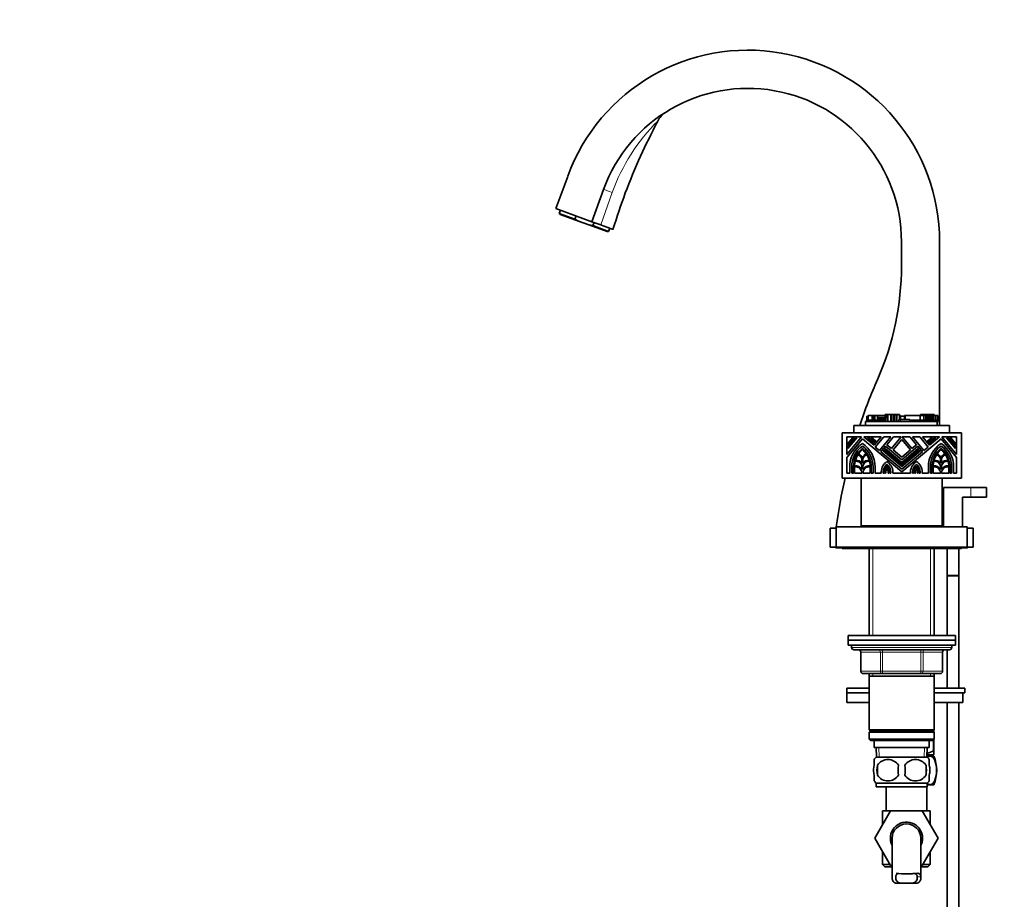
# Model space of a CAD drawing. Units: millimetres. Extents: x 0 to 1626, y 0 to 2214.
# Drawn here: x 0 to 413, y 1235 to 1604 of the extents above; entities that cross this region are included whole.
import ezdxf
from ezdxf import colors
from ezdxf.entities.mleader import LeaderData, LeaderLine
from ezdxf.math import Vec2, Vec3

# ---------------------------------------------------------------- set-up
doc = ezdxf.new("R2010")
doc.units = ezdxf.units.MM
doc.layers.add('DV2_Défaut', color=7, linetype='Continuous')
doc.layers.add('Défaut', color=7, linetype='Continuous')

# ---------------------------------------------------------------- blocks, each defined once
blk = doc.blocks.new('_DOT')
at = {"color": 0}
blk.add_line((0, 0), (-1, 0), dxfattribs=at)
at = {"color": 0, "const_width": 0.333}
blk.add_lwpolyline([(-0.1665, 0, 1), (0.1665, 0, 1)], format="xyb", close=True, dxfattribs=at)
blk = doc.blocks.new('SE1')
at = {"layer": 'DV2_Défaut', "color": 7, "linetype": 'Continuous', "lineweight": 35}
for p, q in [((229.66, 1538.55), (224.73, 1525.02)), ((244.7, 1533.08), (239.77, 1519.55)), ((239.77, 1519.55), (224.73, 1525.02)), ((226.61, 1524.33), (226.13, 1523.01)), ((226.13, 1523.01), (232.72, 1520.61)), ((226.13, 1523.01), (226.5, 1522.57)), ((234.23, 1519.75), (226.5, 1522.57)), ((232.72, 1520.61), (233.2, 1521.94)), ((234.23, 1519.75), (232.72, 1520.61)), ((238.51, 1518.2), (234.23, 1519.75)), ((239.77, 1519.55), (243.52, 1518.18)), ((240.22, 1517.88), (240.7, 1519.21)), ((246.23, 1515.38), (238.51, 1518.2)), ((238.51, 1518.2), (240.22, 1517.88)), ((240.22, 1517.88), (246.8, 1515.48)), ((246.23, 1515.38), (246.8, 1515.48)), ((246.8, 1515.48), (247.29, 1516.81)), ((369.54, 1501.07), (369.54, 1511.07)), ((385.54, 1434.07), (385.54, 1511.07)), ((354.92, 1436.38), (355.08, 1436.38)), ((354.92, 1436.38), (354.92, 1435.76)), ((355.01, 1437.13), (355.01, 1436.38)), ((355.12, 1437.96), (355.04, 1437.96)), ((355.04, 1437.96), (355.04, 1436.38)), ((355.08, 1436.38), (355.08, 1435.76)), ((355.08, 1436.38), (358.83, 1436.38)), ((355.44, 1437.96), (355.12, 1437.96)), ((355.12, 1437.96), (355.12, 1436.38)), ((355.64, 1437.96), (355.44, 1437.96)), ((355.44, 1437.96), (355.44, 1436.38)), ((355.64, 1438.33), (357.26, 1438.33)), ((355.64, 1438.33), (355.64, 1436.38)), ((357.26, 1438.33), (357.26, 1436.38)), ((357.26, 1438.33), (357.57, 1438.33)), ((357.57, 1438.33), (357.57, 1436.38)), ((357.57, 1438.33), (357.57, 1438.33)), ((357.72, 1438.33), (357.57, 1438.33)), ((357.57, 1438.33), (357.57, 1438.33)), ((357.9, 1438.33), (357.72, 1438.33)), ((358.34, 1438.33), (357.9, 1438.33)), ((357.9, 1438.33), (357.9, 1436.38)), ((359.47, 1438.33), (358.34, 1438.33)), ((358.34, 1438.33), (358.34, 1436.38)), ((358.83, 1436.38), (358.83, 1435.76)), ((358.83, 1436.38), (359.47, 1436.38)), ((359.28, 1438.34), (359.28, 1438.33)), ((359.33, 1438.33), (359.33, 1438.34)), ((362.66, 1438.33), (359.47, 1438.33)), ((359.47, 1438.33), (359.47, 1436.38)), ((359.47, 1436.38), (359.47, 1435.76)), ((359.89, 1437.4), (359.52, 1437.4)), ((359.52, 1437.4), (359.52, 1435.76)), ((359.61, 1438.34), (359.61, 1438.33)), ((359.67, 1438.33), (359.67, 1438.34)), ((360.31, 1437.4), (359.89, 1437.4)), ((359.89, 1437.4), (359.89, 1435.76)), ((359.95, 1438.34), (359.95, 1438.33)), ((360.56, 1437.4), (360.31, 1437.4)), ((360.98, 1437.4), (360.56, 1437.4)), ((360.73, 1438.34), (360.73, 1438.33)), ((360.76, 1438.33), (360.76, 1438.34)), ((361.44, 1437.4), (360.98, 1437.4)), ((360.98, 1437.4), (360.98, 1435.76)), ((361.1, 1438.33), (361.1, 1438.34)), ((361.74, 1437.4), (361.44, 1437.4)), ((361.44, 1437.4), (361.44, 1435.76)), ((362.03, 1437.4), (361.74, 1437.4)), ((361.74, 1437.4), (361.74, 1435.76)), ((362.54, 1437.4), (362.03, 1437.4)), ((362.03, 1437.4), (362.03, 1435.76)), ((363.05, 1437.4), (362.54, 1437.4)), ((362.54, 1437.4), (362.54, 1435.76)), ((362.79, 1438.7), (362.66, 1438.7)), ((362.66, 1438.7), (362.66, 1437.4)), ((362.79, 1438.7), (362.79, 1437.4)), ((362.79, 1438.7), (362.87, 1438.7)), ((362.87, 1438.7), (362.91, 1438.7)), ((362.87, 1438.7), (362.87, 1437.4)), ((362.91, 1438.7), (363.19, 1438.7)), ((363.42, 1437.4), (363.05, 1437.4)), ((363.05, 1437.4), (363.05, 1435.76)), ((363.19, 1438.7), (363.29, 1438.7)), ((363.19, 1438.7), (363.19, 1437.4)), ((363.29, 1438.7), (363.29, 1437.4)), ((363.29, 1438.7), (363.42, 1438.7)), ((363.42, 1438.7), (363.42, 1437.4)), ((363.42, 1438.7), (363.86, 1438.7)), ((363.86, 1438.7), (363.86, 1435.76)), ((363.86, 1438.7), (365.13, 1438.7)), ((365.13, 1438.7), (365.13, 1435.76)), ((365.13, 1438.7), (365.3, 1438.7)), ((365.3, 1438.7), (365.89, 1438.7)), ((365.89, 1438.7), (366.02, 1438.7)), ((366.02, 1438.7), (366.02, 1435.76)), ((366.02, 1438.7), (366.14, 1438.7)), ((366.14, 1438.7), (366.14, 1435.76)), ((366.14, 1438.7), (366.26, 1438.7)), ((366.26, 1438.7), (366.71, 1438.7)), ((366.71, 1438.7), (366.71, 1435.76)), ((366.71, 1438.7), (367.05, 1438.7)), ((368.13, 1438.7), (367.04, 1438.7)), ((367.05, 1438.51), (367.05, 1438.7)), ((367.05, 1438.51), (367.56, 1438.51)), ((367.56, 1438.51), (367.56, 1435.76)), ((367.56, 1438.51), (368.13, 1438.51)), ((368.13, 1438.7), (368.69, 1438.7)), ((368.13, 1438.51), (368.13, 1438.7)), ((369.08, 1436.68), (368.45, 1436.68)), ((368.45, 1436.68), (368.45, 1435.76)), ((368.69, 1438.7), (368.69, 1436.68)), ((368.69, 1438.7), (368.69, 1438.7)), ((368.69, 1438.33), (368.69, 1438.7)), ((368.69, 1438.33), (368.75, 1438.33)), ((368.74, 1436.68), (368.74, 1436.69)), ((368.75, 1438.33), (368.9, 1438.33)), ((368.75, 1436.68), (368.75, 1438.33)), ((368.75, 1436.69), (368.75, 1436.68)), ((368.78, 1436.69), (368.78, 1436.68)), ((368.9, 1438.33), (368.9, 1436.68)), ((368.9, 1438.33), (369.11, 1438.33)), ((373.1, 1436.68), (369.08, 1436.68)), ((369.11, 1436.68), (369.11, 1438.33)), ((370.81, 1437.96), (369.11, 1437.96)), ((369.14, 1436.68), (369.14, 1436.69)), ((369.23, 1436.69), (369.23, 1436.68)), ((369.24, 1436.68), (369.24, 1436.69)), ((369.31, 1437.96), (369.31, 1437.97)), ((369.53, 1436.68), (369.53, 1436.69)), ((369.61, 1436.69), (369.61, 1436.68)), ((369.62, 1436.68), (369.62, 1436.69)), ((369.92, 1436.68), (369.92, 1436.69)), ((369.98, 1436.69), (369.98, 1436.68)), ((370, 1436.68), (370, 1436.69)), ((370.36, 1436.68), (370.36, 1436.69)), ((370.36, 1436.68), (370.36, 1436.69)), ((370.66, 1436.69), (370.66, 1436.68)), ((370.79, 1436.68), (370.79, 1436.69)), ((370.97, 1438.33), (370.8, 1438.33)), ((370.8, 1438.33), (370.8, 1437.96)), ((370.81, 1437.96), (370.81, 1436.68)), ((370.97, 1438.33), (371.07, 1438.33)), ((370.97, 1438.33), (370.97, 1436.68)), ((377.43, 1438.33), (371.07, 1438.33)), ((371.07, 1438.33), (371.07, 1436.68)), ((371.13, 1436.68), (371.13, 1436.69)), ((371.5, 1436.68), (371.5, 1436.69)), ((371.95, 1436.68), (371.95, 1436.69)), ((372.36, 1436.68), (372.36, 1436.69)), ((373.1, 1436.68), (373.1, 1436.38)), ((373.1, 1436.38), (373.33, 1436.38)), ((373.1, 1436.38), (373.1, 1435.76)), ((373.33, 1436.38), (374.41, 1436.38)), ((374.41, 1436.38), (376.15, 1436.38)), ((376.15, 1436.38), (376.85, 1436.38)), ((376.85, 1436.38), (378.49, 1436.38)), ((378.96, 1438.33), (377.43, 1438.33)), ((377.43, 1438.33), (377.43, 1436.38)), ((377.58, 1438.7), (379.13, 1438.7)), ((377.58, 1438.7), (377.58, 1438.33)), ((378.49, 1436.38), (378.49, 1435.76)), ((378.49, 1436.38), (378.71, 1436.38)), ((378.71, 1436.38), (379.13, 1436.38)), ((379.77, 1438.33), (378.96, 1438.33)), ((378.96, 1438.33), (378.96, 1436.38)), ((379.13, 1438.7), (379.13, 1438.33)), ((379.13, 1438.7), (379.59, 1438.7)), ((379.13, 1436.38), (380.01, 1436.38)), ((379.59, 1438.7), (379.59, 1438.33)), ((379.59, 1438.7), (380.88, 1438.7)), ((380.39, 1438.33), (379.77, 1438.33)), ((379.77, 1438.33), (379.77, 1436.38)), ((380.01, 1436.38), (380.01, 1435.76)), ((380.01, 1436.38), (380.55, 1436.38)), ((381, 1438.33), (380.39, 1438.33)), ((380.39, 1438.33), (380.39, 1436.38)), ((380.55, 1436.38), (381.98, 1436.38)), ((380.88, 1438.7), (380.88, 1438.33)), ((380.88, 1438.7), (381.47, 1438.7)), ((381.7, 1438.33), (381, 1438.33)), ((381, 1438.33), (381, 1436.38)), ((381.47, 1438.7), (381.47, 1438.33)), ((381.47, 1438.7), (381.68, 1438.7)), ((381.69, 1438.7), (381.68, 1438.7)), ((381.69, 1438.7), (381.93, 1438.7)), ((381.69, 1438.33), (381.69, 1438.7)), ((382.23, 1438.33), (381.7, 1438.33)), ((381.7, 1438.33), (381.7, 1436.38)), ((381.93, 1438.7), (382.94, 1438.7)), ((381.98, 1436.38), (382.61, 1436.38)), ((382.55, 1438.33), (382.23, 1438.33)), ((382.23, 1438.33), (382.23, 1436.38)), ((383.08, 1438.33), (382.55, 1438.33)), ((382.55, 1438.33), (382.55, 1436.38)), ((382.61, 1436.38), (384.54, 1436.38)), ((382.94, 1438.7), (382.94, 1438.33)), ((382.94, 1438.7), (383.19, 1438.7)), ((383.98, 1438.33), (383.08, 1438.33)), ((383.08, 1438.33), (383.08, 1436.38)), ((383.19, 1438.33), (383.19, 1438.7)), ((383.98, 1438.33), (383.98, 1438.33)), ((383.98, 1438.33), (383.98, 1436.38)), ((384.85, 1438.33), (383.98, 1438.33)), ((383.98, 1436.38), (383.98, 1438.33)), ((384.54, 1436.38), (384.54, 1435.76)), ((384.54, 1436.38), (384.88, 1436.38)), ((384.85, 1438.33), (384.85, 1436.38)), ((384.88, 1437.78), (384.85, 1437.78)), ((384.88, 1437.78), (384.88, 1436.38)), ((384.88, 1436.38), (384.88, 1436.38)), ((384.88, 1435.76), (384.88, 1436.38)), ((384.88, 1435.76), (384.88, 1436.38)), ((349.64, 1434.07), (389.64, 1434.07)), ((349.64, 1431.07), (349.64, 1434.07)), ((354.44, 1435.76), (364.13, 1435.76)), ((354.44, 1434.07), (354.44, 1435.76)), ((364.13, 1435.76), (365.13, 1435.76)), ((365.13, 1435.76), (365.3, 1435.76)), ((365.3, 1435.76), (365.89, 1435.76)), ((365.89, 1435.76), (366.02, 1435.76)), ((366.02, 1435.76), (366.14, 1435.76)), ((366.14, 1435.76), (366.26, 1435.76)), ((366.26, 1435.76), (366.71, 1435.76)), ((366.71, 1435.76), (367.56, 1435.76)), ((367.56, 1435.76), (368.38, 1435.76)), ((368.38, 1435.76), (384.44, 1435.76)), ((384.44, 1435.76), (384.54, 1435.76)), ((384.44, 1434.07), (384.44, 1435.76)), ((384.54, 1435.76), (384.88, 1435.76)), ((384.88, 1435.76), (384.88, 1435.76)), ((389.64, 1431.07), (389.64, 1434.07)), ((344.64, 1412.07), (344.64, 1431.07)), ((394.64, 1431.07), (344.64, 1431.07)), ((352.79, 1429.33), (346.64, 1429.33)), ((346.64, 1429.33), (346.64, 1422)), ((346.64, 1422), (352.79, 1429.33)), ((353.17, 1428.46), (346.64, 1420.68)), ((350.82, 1428.91), (347.07, 1424.43)), ((347.07, 1425.09), (350.27, 1428.91)), ((349.6, 1428.91), (347.07, 1425.88)), ((347.07, 1426.54), (349.05, 1428.91)), ((349.05, 1428.91), (349.6, 1428.91)), ((350.27, 1428.91), (350.82, 1428.91)), ((369.64, 1414.64), (353.17, 1428.46)), ((360.99, 1429.33), (353.84, 1429.33)), ((353.84, 1429.33), (358.04, 1425.81)), ((358.1, 1426.54), (355.29, 1428.91)), ((355.29, 1428.91), (355.94, 1428.91)), ((355.94, 1428.91), (358.37, 1426.87)), ((356.73, 1428.91), (357.39, 1428.91)), ((358.7, 1427.26), (356.73, 1428.91)), ((357.39, 1428.91), (358.97, 1427.58)), ((358.04, 1425.81), (360.99, 1429.33)), ((362.1, 1429.33), (358.53, 1425.08)), ((360.31, 1423.58), (365.14, 1429.33)), ((365.14, 1429.33), (362.1, 1429.33)), ((366.24, 1429.33), (363.47, 1426.02)), ((365.37, 1424.42), (369.49, 1429.33)), ((369.64, 1428.2), (366.02, 1423.88)), ((369.49, 1429.33), (366.24, 1429.33)), ((386.12, 1428.46), (369.64, 1414.64)), ((373.27, 1423.88), (369.64, 1428.2)), ((373.05, 1429.33), (369.8, 1429.33)), ((369.8, 1429.33), (373.92, 1424.42)), ((375.82, 1426.02), (373.05, 1429.33)), ((377.19, 1429.33), (374.15, 1429.33)), ((374.15, 1429.33), (378.98, 1423.58)), ((380.76, 1425.08), (377.19, 1429.33)), ((385.45, 1429.33), (378.3, 1429.33)), ((378.3, 1429.33), (381.25, 1425.81)), ((380.32, 1427.58), (381.9, 1428.91)), ((382.55, 1428.91), (380.59, 1427.26)), ((380.91, 1426.87), (383.34, 1428.91)), ((384, 1428.91), (381.19, 1426.54)), ((381.25, 1425.81), (385.45, 1429.33)), ((381.9, 1428.91), (382.55, 1428.91)), ((383.34, 1428.91), (384, 1428.91)), ((392.65, 1420.68), (386.12, 1428.46)), ((392.65, 1429.33), (386.5, 1429.33)), ((386.5, 1429.33), (392.65, 1422)), ((392.22, 1424.43), (388.47, 1428.91)), ((388.47, 1428.91), (389.02, 1428.91)), ((389.02, 1428.91), (392.22, 1425.09)), ((392.22, 1425.88), (389.69, 1428.91)), ((389.69, 1428.91), (390.24, 1428.91)), ((390.24, 1428.91), (392.22, 1426.54)), ((392.65, 1422), (392.65, 1429.33)), ((394.64, 1412.07), (394.64, 1431.07)), ((347.07, 1425.88), (347.07, 1426.54)), ((347.07, 1424.43), (347.07, 1425.09)), ((358.37, 1426.87), (358.1, 1426.54)), ((358.53, 1425.08), (360.31, 1423.58)), ((358.97, 1427.58), (358.7, 1427.26)), ((362.92, 1425.37), (360.96, 1423.04)), ((361.83, 1423.41), (362.1, 1423.74)), ((362.1, 1423.74), (369.64, 1417.41)), ((362.43, 1424.13), (362.7, 1424.45)), ((369.64, 1418.07), (362.43, 1424.13)), ((362.7, 1424.45), (369.64, 1418.63)), ((369.64, 1419.73), (362.92, 1425.37)), ((363.47, 1426.02), (365.37, 1424.42)), ((366.02, 1423.88), (369.64, 1420.84)), ((376.37, 1425.37), (369.64, 1419.73)), ((369.64, 1418.63), (376.59, 1424.45)), ((376.86, 1424.13), (369.64, 1418.07)), ((369.64, 1420.84), (373.27, 1423.88)), ((369.64, 1417.41), (377.18, 1423.74)), ((373.92, 1424.42), (375.82, 1426.02)), ((378.33, 1423.04), (376.37, 1425.37)), ((376.59, 1424.45), (376.86, 1424.13)), ((377.18, 1423.74), (377.46, 1423.41)), ((378.98, 1423.58), (380.76, 1425.08)), ((380.59, 1427.26), (380.32, 1427.58)), ((381.19, 1426.54), (380.91, 1426.87)), ((392.22, 1426.54), (392.22, 1425.88)), ((392.22, 1425.09), (392.22, 1424.43)), ((346.64, 1420.68), (346.64, 1414.07)), ((352.96, 1418.23), (352.96, 1420.1)), ((353.38, 1420.1), (353.38, 1418.23)), ((360.96, 1423.04), (369.64, 1415.75)), ((369.64, 1416.86), (361.83, 1423.41)), ((377.46, 1423.41), (369.64, 1416.86)), ((369.64, 1415.75), (378.33, 1423.04)), ((385.9, 1418.23), (385.9, 1420.1)), ((386.33, 1420.1), (386.33, 1418.23)), ((392.65, 1414.07), (392.65, 1420.68)), ((347.87, 1414.07), (347.87, 1416.76)), ((348.72, 1416.76), (348.72, 1414.07)), ((349.46, 1414.07), (349.46, 1416.76)), ((349.89, 1416.73), (349.89, 1414.07)), ((352.96, 1415.67), (352.96, 1416.76)), ((353.38, 1416.76), (353.38, 1415.67)), ((356.46, 1414.07), (356.46, 1416.73)), ((356.88, 1416.76), (356.88, 1414.07)), ((357.62, 1414.07), (357.62, 1416.76)), ((358.47, 1416.76), (358.47, 1414.07)), ((380.82, 1414.07), (380.82, 1416.76)), ((381.66, 1416.76), (381.66, 1414.07)), ((382.41, 1414.07), (382.41, 1416.76)), ((382.83, 1416.73), (382.83, 1414.07)), ((385.9, 1415.67), (385.9, 1416.76)), ((386.33, 1416.76), (386.33, 1415.67)), ((389.4, 1414.07), (389.4, 1416.73)), ((389.83, 1416.76), (389.83, 1414.07)), ((390.57, 1414.07), (390.57, 1416.76)), ((391.42, 1416.76), (391.42, 1414.07)), ((394.64, 1412.07), (344.64, 1412.07)), ((346.64, 1414.07), (347.87, 1414.07)), ((348.72, 1414.07), (349.46, 1414.07)), ((349.89, 1414.07), (352.96, 1414.07)), ((352.64, 1412.07), (352.64, 1392.07)), ((352.96, 1414.07), (352.96, 1414.11)), ((353.38, 1414.11), (353.38, 1414.07)), ((353.38, 1414.07), (356.46, 1414.07)), ((356.88, 1414.07), (357.62, 1414.07)), ((358.47, 1414.07), (361.05, 1414.07)), ((361.05, 1414.07), (361.05, 1414.74)), ((361.89, 1414.5), (361.89, 1414.07)), ((361.89, 1414.07), (362.37, 1414.07)), ((362.37, 1414.07), (362.37, 1414.5)), ((362.79, 1414.5), (362.79, 1414.07)), ((362.79, 1414.07), (363.06, 1414.07)), ((363.06, 1414.07), (363.06, 1415.1)), ((363.91, 1415.08), (363.91, 1414.07)), ((363.91, 1414.07), (364.23, 1414.07)), ((364.23, 1414.07), (364.23, 1414.43)), ((364.65, 1414.43), (364.65, 1414.07)), ((364.65, 1414.07), (365.12, 1414.07)), ((365.12, 1414.07), (365.12, 1414.43)), ((365.97, 1414.74), (365.97, 1414.07)), ((365.97, 1414.07), (373.32, 1414.07)), ((373.32, 1414.07), (373.32, 1414.74)), ((374.17, 1414.43), (374.17, 1414.07)), ((374.17, 1414.07), (374.64, 1414.07)), ((374.64, 1414.07), (374.64, 1414.43)), ((375.06, 1414.43), (375.06, 1414.07)), ((375.06, 1414.07), (375.38, 1414.07)), ((375.38, 1414.07), (375.38, 1415.08)), ((376.23, 1415.1), (376.23, 1414.07)), ((376.23, 1414.07), (376.5, 1414.07)), ((376.5, 1414.07), (376.5, 1414.5)), ((376.92, 1414.5), (376.92, 1414.07)), ((376.92, 1414.07), (377.39, 1414.07)), ((377.39, 1414.07), (377.39, 1414.5)), ((378.24, 1414.74), (378.24, 1414.07)), ((378.24, 1414.07), (380.82, 1414.07)), ((381.66, 1414.07), (382.41, 1414.07)), ((382.83, 1414.07), (385.9, 1414.07)), ((385.9, 1414.07), (385.9, 1414.11)), ((386.33, 1414.11), (386.33, 1414.07)), ((386.33, 1414.07), (389.4, 1414.07)), ((386.64, 1392.07), (386.64, 1412.07)), ((389.83, 1414.07), (390.57, 1414.07)), ((391.42, 1414.07), (392.65, 1414.07)), ((387.14, 1408.07), (398.64, 1408.07)), ((387.14, 1391.57), (387.14, 1408.07)), ((398.64, 1408.07), (405.14, 1408.07)), ((405.14, 1404.07), (405.14, 1408.07)), ((395.14, 1404.07), (395.14, 1391.57)), ((398.64, 1404.07), (395.14, 1404.07)), ((398.64, 1404.07), (405.14, 1404.07)), ((339.64, 1391.07), (342.14, 1391.07)), ((339.64, 1391.07), (339.64, 1383.07)), ((397.14, 1391.57), (342.14, 1391.57)), ((342.14, 1391.57), (342.14, 1383.07)), ((352.64, 1392.07), (386.64, 1392.07)), ((357.24, 1392.07), (356.74, 1391.57)), ((382.54, 1391.57), (382.04, 1392.07)), ((385.54, 1391.57), (385.54, 1392.07)), ((397.14, 1391.57), (397.14, 1383.07)), ((397.14, 1391.07), (399.64, 1391.07)), ((399.64, 1391.07), (399.64, 1383.07)), ((339.64, 1383.07), (342.14, 1383.07)), ((397.14, 1383.07), (342.14, 1383.07)), ((342.64, 1382.77), (344.64, 1382.77)), ((344.64, 1383.07), (344.64, 1382.57)), ((344.64, 1382.57), (394.64, 1382.57)), ((356.04, 1382.57), (356.04, 1346.07)), ((383.24, 1346.07), (383.24, 1382.57)), ((388.64, 1382.57), (388.64, 1371.22)), ((393.64, 1371.22), (393.64, 1382.57)), ((394.64, 1382.57), (394.64, 1383.07)), ((394.64, 1382.77), (396.64, 1382.77)), ((397.14, 1383.07), (399.64, 1383.07)), ((393.64, 1371.22), (388.64, 1371.22)), ((388.64, 1371.12), (393.64, 1371.12)), ((388.64, 1371.12), (388.64, 1346.07)), ((388.69, 1371.22), (388.69, 1371.12)), ((393.59, 1371.12), (393.59, 1371.22)), ((393.64, 1324.02), (393.64, 1371.12)), ((347.14, 1346.07), (392.14, 1346.07)), ((347.14, 1346.07), (347.14, 1344.07)), ((392.14, 1344.07), (392.14, 1346.07)), ((347.14, 1344.07), (392.14, 1344.07)), ((347.14, 1344.07), (392.14, 1344.07)), ((347.14, 1344.07), (347.14, 1342.07)), ((347.14, 1342.07), (392.14, 1342.07)), ((348.64, 1342.07), (348.64, 1341.07)), ((390.64, 1341.07), (390.64, 1342.07)), ((392.14, 1342.07), (392.14, 1344.07)), ((349.64, 1340.07), (389.64, 1340.07)), ((352.48, 1339.07), (352.48, 1331.07)), ((386.81, 1331.07), (386.81, 1339.07)), ((388.64, 1340.07), (388.64, 1324.02)), ((361.56, 1330.07), (353.48, 1330.07)), ((356.04, 1330.07), (356.04, 1329.07)), ((356.04, 1329.07), (356.04, 1306.57)), ((356.04, 1329.07), (383.24, 1329.07)), ((377.73, 1330.07), (361.56, 1330.07)), ((385.81, 1330.07), (377.73, 1330.07)), ((383.24, 1329.07), (383.24, 1330.07)), ((383.24, 1306.57), (383.24, 1329.07)), ((356.04, 1324.02), (346.64, 1324.02)), ((346.64, 1324.02), (346.64, 1322.02)), ((356.04, 1322.02), (346.64, 1322.02)), ((356.04, 1322.02), (346.64, 1322.02)), ((346.64, 1322.02), (346.64, 1318.02)), ((396.14, 1324.02), (383.24, 1324.02)), ((396.14, 1322.02), (383.24, 1322.02)), ((395.33, 1322.02), (383.24, 1322.02)), ((395.33, 1318.02), (395.33, 1322.02)), ((396.14, 1322.02), (396.14, 1324.02)), ((356.04, 1318.02), (346.64, 1318.02)), ((395.33, 1318.02), (383.24, 1318.02)), ((388.64, 1318.02), (388.64, 1088.07)), ((393.64, 1088.07), (393.64, 1318.02)), ((383.24, 1306.57), (356.04, 1306.57)), ((356.04, 1306.57), (356.54, 1306.07)), ((356.54, 1306.07), (356.04, 1305.57)), ((356.04, 1305.57), (383.24, 1305.57)), ((356.04, 1305.57), (356.04, 1302.57)), ((356.54, 1306.07), (382.74, 1306.07)), ((382.74, 1306.07), (383.24, 1306.57)), ((383.24, 1305.57), (382.74, 1306.07)), ((383.01, 1305.81), (383.01, 1306.33)), ((383.14, 1305.67), (383.14, 1306.47)), ((383.24, 1302.57), (383.24, 1305.57)), ((383.24, 1302.57), (356.04, 1302.57)), ((356.04, 1302.57), (356.54, 1302.07)), ((356.54, 1302.07), (382.74, 1302.07)), ((358.14, 1302.07), (358.14, 1299.07)), ((381.14, 1299.07), (381.14, 1302.07)), ((382.74, 1302.07), (383.24, 1302.57)), ((383.01, 1297.79), (383.01, 1302.33)), ((383.14, 1297.79), (383.14, 1302.47)), ((358.14, 1299.07), (381.14, 1299.07)), ((358.93, 1299.07), (359.1, 1295.07)), ((380.19, 1295.07), (380.36, 1299.07)), ((383.01, 1296.02), (380.23, 1296.02)), ((382.49, 1295.52), (382.49, 1296.02)), ((383.01, 1297.79), (383.14, 1297.79)), ((383.01, 1296.02), (383.14, 1296.15)), ((383.14, 1297.79), (383.14, 1296.15)), ((358.14, 1291.69), (358.14, 1294.07)), ((380.34, 1295.07), (358.94, 1295.07)), ((359.46, 1291.69), (359.46, 1287.49)), ((379.83, 1291.69), (379.83, 1287.49)), ((381.6, 1295.52), (380.21, 1295.52)), ((381.14, 1291.69), (381.14, 1294.07)), ((381.6, 1295.52), (383.14, 1295.52)), ((358.14, 1285.11), (358.14, 1287.49)), ((381.14, 1285.11), (381.14, 1287.49)), ((380.34, 1284.11), (358.94, 1284.11)), ((358.94, 1284.11), (358.94, 1282.57)), ((380.34, 1282.57), (380.34, 1284.11)), ((381.6, 1283.52), (380.34, 1283.52)), ((381.6, 1283.52), (383.14, 1283.52)), ((380.34, 1282.57), (358.94, 1282.57)), ((363.14, 1282.57), (363.14, 1272.57)), ((380.14, 1272.57), (380.14, 1282.57)), ((358.38, 1261.04), (364.97, 1272.57)), ((365, 1272.57), (361.64, 1272.57)), ((361.64, 1272.57), (361.64, 1266.75)), ((364.97, 1272.57), (378.28, 1272.57)), ((378.28, 1272.57), (384.92, 1261.07)), ((381.64, 1272.57), (378.32, 1272.57)), ((381.64, 1266.75), (381.64, 1272.57)), ((361.64, 1266.75), (358.37, 1261.07)), ((358.37, 1261.07), (358.38, 1261.04)), ((365, 1249.57), (358.38, 1261.04)), ((365.64, 1261.07), (365.64, 1244.54)), ((377.64, 1244.55), (377.64, 1261.07)), ((384.92, 1261.07), (378.28, 1249.57)), ((361.64, 1255.39), (361.64, 1250.07)), ((381.64, 1250.07), (381.64, 1255.39)), ((364.72, 1250.07), (361.64, 1250.07)), ((361.64, 1250.07), (362.64, 1249.07)), ((365.64, 1249.07), (362.64, 1249.07)), ((365.64, 1249.57), (365, 1249.57)), ((378.28, 1249.57), (377.64, 1249.57)), ((380.64, 1249.07), (377.64, 1249.07)), ((381.64, 1250.07), (378.57, 1250.07)), ((380.64, 1249.07), (381.64, 1250.07)), ((367.11, 1242.16), (369.45, 1242.16)), ((373.84, 1242.16), (369.45, 1242.16)), ((376.18, 1242.16), (373.84, 1242.16))]:
    blk.add_line(p, q, dxfattribs=at)
at = {"layer": 'DV2_Défaut', "color": 7, "linetype": 'Continuous', "lineweight": 18}
for p, q in [((248.34, 1531.79), (243.52, 1518.18)), ((355.06, 1437.12), (355.04, 1437.13)), ((357.57, 1438.33), (357.57, 1436.38)), ((357.72, 1438.33), (357.72, 1436.38)), ((360.31, 1437.4), (360.31, 1435.76)), ((360.56, 1437.4), (360.56, 1435.76)), ((362.91, 1438.7), (362.91, 1437.4)), ((365.3, 1438.7), (365.3, 1435.76)), ((365.89, 1438.7), (365.89, 1435.76)), ((366.26, 1438.7), (366.26, 1435.76)), ((369.08, 1436.68), (369.08, 1435.76)), ((373.33, 1436.38), (373.33, 1435.76)), ((374.41, 1436.38), (374.41, 1435.76)), ((376.15, 1436.38), (376.15, 1435.76)), ((376.85, 1436.38), (376.85, 1435.76)), ((378.71, 1436.38), (378.71, 1435.76)), ((379.13, 1436.38), (379.13, 1435.76)), ((380.55, 1436.38), (380.55, 1435.76)), ((381.68, 1438.7), (381.68, 1438.33)), ((381.93, 1438.7), (381.93, 1438.33)), ((381.98, 1436.38), (381.98, 1435.76)), ((382.61, 1436.38), (382.61, 1435.76)), ((398.64, 1404.07), (398.64, 1408.07)), ((357.59, 1382.57), (357.59, 1346.07)), ((381.7, 1382.57), (381.7, 1346.07)), ((390.64, 1341.07), (348.64, 1341.07)), ((352.61, 1339.07), (352.48, 1339.07)), ((360.7, 1339.07), (352.61, 1339.07)), ((352.61, 1339.07), (352.61, 1331.07)), ((360.7, 1339.07), (361.56, 1339.07)), ((360.7, 1331.07), (360.7, 1339.07)), ((361.56, 1340.07), (361.56, 1339.07)), ((361.56, 1339.07), (361.56, 1331.07)), ((377.73, 1339.07), (361.56, 1339.07)), ((377.73, 1340.07), (377.73, 1339.07)), ((377.73, 1339.07), (378.59, 1339.07)), ((377.73, 1331.07), (377.73, 1339.07)), ((378.59, 1339.07), (378.59, 1331.07)), ((386.68, 1339.07), (378.59, 1339.07)), ((386.68, 1339.07), (386.81, 1339.07)), ((386.68, 1331.07), (386.68, 1339.07)), ((352.61, 1331.07), (352.48, 1331.07)), ((352.61, 1331.07), (360.7, 1331.07)), ((357.59, 1330.07), (357.59, 1329.07)), ((360.7, 1331.07), (361.56, 1331.07)), ((361.56, 1331.07), (377.73, 1331.07)), ((361.56, 1331.07), (361.56, 1330.07)), ((377.73, 1331.07), (378.59, 1331.07)), ((377.73, 1330.07), (377.73, 1331.07)), ((378.59, 1331.07), (386.68, 1331.07)), ((381.7, 1330.07), (381.7, 1329.07)), ((386.68, 1331.07), (386.81, 1331.07)), ((360.26, 1295.12), (360.09, 1299.07)), ((379.03, 1295.12), (379.2, 1299.07)), ((380.91, 1296.02), (380.91, 1295.52)), ((376.42, 1246.35), (374.3, 1246.35)), ((377.63, 1244.9), (376.13, 1244.9))]:
    blk.add_line(p, q, dxfattribs=at)
at = {"layer": 'DV2_Défaut', "color": 7, "linetype": 'Continuous', "lineweight": 35}
for centre, radius, start, end in [((305.18, 1511.07), 80.37, 0, 160), ((305.18, 1511.07), 64.37, 0, 160), ((276.05, 1557.29), 9.72, 123.7999, 152.9011), ((251.45, 1501.07), 118.1, 336.3077, 0), ((570.49, 1361.07), 230.31, 156.3077, 161.5208), ((355.31, 1437.13), 0.292, 159.9403, 179.9438), ((359.53, 1416.76), 11.66, 123.0557, 180), ((359.53, 1416.76), 10.81, 126.0319, 180), ((359.53, 1416.76), 10.07, 129.1667, 180), ((359.53, 1416.76), 9.65, 131.2496, 144.5032), ((346.81, 1416.76), 11.66, 0, 56.9443), ((346.81, 1416.76), 10.81, 0, 53.9681), ((346.81, 1416.76), 10.07, 0, 50.8333), ((346.81, 1416.76), 9.65, 35.4968, 48.7504), ((392.48, 1416.76), 11.66, 123.0557, 180), ((392.48, 1416.76), 10.81, 126.0319, 180), ((392.48, 1416.76), 10.07, 129.1667, 180), ((392.48, 1416.76), 9.65, 131.2496, 144.5032), ((379.76, 1416.76), 11.66, 0, 56.9443), ((379.76, 1416.76), 10.81, 0, 53.9681), ((379.76, 1416.76), 10.07, 0, 50.8333), ((379.76, 1416.76), 9.65, 35.4968, 48.7504), ((359.53, 1416.76), 9.65, 147.0407, 163.5339), ((350.63, 1416.76), 2.76, 32.2042, 97.2204), ((346.81, 1416.76), 7, 28.5035, 48.6009), ((346.81, 1416.76), 7.42, 31.0027, 49.0126), ((359.53, 1416.76), 7.42, 130.9874, 148.9973), ((359.53, 1416.76), 7, 131.3991, 151.4965), ((355.72, 1416.76), 2.76, 82.7796, 147.7958), ((346.81, 1416.76), 9.65, 16.4661, 32.9593), ((392.48, 1416.76), 9.65, 147.0407, 163.5339), ((383.57, 1416.76), 2.76, 32.2042, 97.2204), ((379.76, 1416.76), 7, 28.5035, 48.6009), ((379.76, 1416.76), 7.42, 31.0027, 49.0126), ((392.48, 1416.76), 7.42, 130.9874, 148.9973), ((392.48, 1416.76), 7, 131.3991, 151.4965), ((388.66, 1416.76), 2.76, 82.7796, 147.7958), ((379.76, 1416.76), 9.65, 16.4661, 32.9593), ((359.53, 1416.76), 9.65, 166.2993, 177.6487), ((350.31, 1414.11), 3.07, 30.4503, 97.7753), ((350.31, 1414.11), 2.65, 0, 99.2069), ((350.63, 1416.76), 2.33, 0, 101.5654), ((355.72, 1416.76), 2.33, 78.4346, 180), ((356.03, 1414.11), 3.07, 82.2247, 149.5497), ((356.03, 1414.11), 2.65, 80.7931, 180), ((346.81, 1416.76), 9.65, 2.3513, 13.7007), ((366.34, 1414.5), 5.3, 123.0191, 177.3797), ((366.34, 1414.5), 4.45, 130.3305, 180), ((366.34, 1414.5), 3.97, 136.1538, 180), ((366.34, 1414.5), 3.55, 163.1338, 180), ((362.21, 1415.1), 0.848, 0, 30.2895), ((366.34, 1414.5), 3.55, 143.6123, 155.1403), ((362.21, 1415.1), 1.27, 0.8456, 44.4181), ((360.68, 1414.43), 5.3, 3.3925, 58.4241), ((360.68, 1414.43), 4.44, 0, 51.1711), ((360.68, 1414.43), 3.98, 0, 45.2894), ((360.68, 1414.43), 3.55, 26.1349, 37.8309), ((364.75, 1415.08), 1.27, 134.2833, 178.237), ((364.75, 1415.08), 0.848, 146.4762, 180), ((360.68, 1414.43), 3.55, 0, 18.4172), ((378.61, 1414.43), 5.3, 121.5759, 176.6075), ((378.61, 1414.43), 4.44, 128.8289, 180), ((378.61, 1414.43), 3.98, 134.7106, 180), ((378.61, 1414.43), 3.55, 161.5828, 180), ((374.53, 1415.08), 0.848, 0, 33.5238), ((378.61, 1414.43), 3.55, 142.1691, 153.8651), ((374.53, 1415.08), 1.27, 1.763, 45.7167), ((372.95, 1414.5), 3.97, 0, 43.8462), ((372.95, 1414.5), 3.55, 24.8597, 36.3877), ((377.08, 1415.1), 1.27, 135.5819, 179.1544), ((372.95, 1414.5), 4.45, 0, 49.6695), ((372.95, 1414.5), 5.3, 2.6203, 56.9809), ((377.08, 1415.1), 0.848, 149.7105, 180), ((372.95, 1414.5), 3.55, 0, 16.8662), ((383.25, 1414.11), 2.65, 0, 99.2069), ((392.48, 1416.76), 9.65, 166.2993, 177.6487), ((383.25, 1414.11), 3.07, 30.4503, 97.7753), ((383.57, 1416.76), 2.33, 0, 101.5654), ((388.66, 1416.76), 2.33, 78.4346, 180), ((388.98, 1414.11), 3.07, 82.2247, 149.5497), ((388.98, 1414.11), 2.65, 80.7931, 180), ((379.76, 1416.76), 9.65, 2.3513, 13.7007), ((570.49, 1361.07), 230.31, 167.2065, 172.39), ((342.64, 1384.27), 1.5, 233.1301, 270), ((396.64, 1384.27), 1.5, 270, 306.8699), ((349.64, 1341.07), 1, 180, 270), ((351.48, 1339.07), 1, 0, 90), ((387.81, 1339.07), 1, 90, 180), ((389.64, 1341.07), 1, 270, 0), ((353.48, 1331.07), 1, 180, 270), ((385.81, 1331.07), 1, 270, 0), ((377.39, 1306.61), 10.45, 286.0582, 302.4904), ((364.77, 1289.59), 8, 136.7732, 146.3923), ((372.39, 1289.59), 13.11, 170.7761, 189.2239), ((363.89, 1288.75), 5.32, 33.5056, 146.4944), ((382.63, 1289.59), 14.45, 171.6401, 188.3599), ((375.39, 1288.75), 5.32, 33.5056, 146.4944), ((356.66, 1289.59), 14.45, 351.6401, 8.3599), ((364.98, 1289.59), 15, 351.9484, 8.0516), ((374.52, 1289.59), 8, 34.0552, 43.2268), ((368.07, 1289.52), 16.23, 338.2998, 21.7002), ((363.89, 1290.43), 5.32, 213.5056, 326.4944), ((375.39, 1290.43), 5.32, 213.5056, 326.4944), ((364.77, 1289.59), 8, 214.0552, 223.2268), ((374.52, 1289.59), 8, 316.7732, 326.3923), ((371.64, 1261.07), 6.75, 0, 207.266), ((371.64, 1261.07), 6, 0, 180), ((371.64, 1261.07), 6.75, 332.734, 0), ((371.64, 1289.62), 43.53, 264.2284, 276.2971)]:
    blk.add_arc(centre, radius, start, end, dxfattribs=at)
at = {"layer": 'DV2_Défaut', "color": 7, "linetype": 'Continuous', "lineweight": 18}
blk.add_arc((324.77, 1504.21), 81.26, 134.9266, 160.1577, dxfattribs=at)
for centre, major_axis, ratio, start_param, end_param in [((254.09, 1529.66), (-9.4, 3.42), 0.004247, 5.373261, 6.283185), ((351.75, 1339.07), (0, -1), 0.866025, 1.570796, 3.141593), ((359.83, 1339.07), (0, -1), 0.866025, 1.570796, 3.141593), ((379.46, 1339.07), (0, 1), 0.866025, 0, 1.570796), ((387.54, 1339.07), (0, 1), 0.866025, 0, 1.570796), ((353.48, 1331.07), (0, 1), 0.866025, 1.570796, 3.141593), ((361.56, 1331.07), (0, 1), 0.866025, 1.570796, 3.141593), ((377.73, 1331.07), (0, -1), 0.866025, 0, 1.570796), ((385.81, 1331.07), (0, -1), 0.866025, 0, 1.570796)]:
    blk.add_ellipse(centre, major_axis=major_axis, ratio=ratio, start_param=start_param, end_param=end_param, dxfattribs=at)
at = {"layer": 'DV2_Défaut', "color": 7, "linetype": 'Continuous', "lineweight": 35}
for points, knots in [([(248.6, 1516.33), (250.43, 1521.95), (253.59, 1531.51), (260.11, 1547.3), (264.67, 1556.37), (267.39, 1561.73)], [0, 0, 0, 0, 0.32751, 0.666991, 1, 1, 1, 1]), ([(243.52, 1518.18), (243.61, 1518.15), (243.79, 1518.08), (244.04, 1517.99), (244.28, 1517.9), (244.51, 1517.82), (244.73, 1517.74), (244.94, 1517.67), (245.13, 1517.6), (245.31, 1517.53), (245.48, 1517.47), (245.92, 1517.31), (246.55, 1517.08), (247.53, 1516.72), (248.36, 1516.42), (248.59, 1516.34), (248.59, 1516.34), (248.59, 1516.34)], [0, 0, 0, 0, 0.028571, 0.056448, 0.083587, 0.10995, 0.135496, 0.160188, 0.183992, 0.206874, 0.228803, 0.24975, 0.378797, 0.500138, 0.75416, 0.999718, 1, 1, 1, 1]), ([(355.03, 1437.23), (355.03, 1437.22), (355.02, 1437.19), (355.02, 1437.15), (355.02, 1437.13)], [0, 0, 0, 0, 0.333883, 1, 1, 1, 1]), ([(358.14, 1287.49), (357.94, 1288.16), (357.84, 1288.87), (357.84, 1290.31), (357.94, 1291.01), (358.14, 1291.69)], [0, 0, 0, 0, 0.5, 0.5, 1, 1, 1, 1]), ([(380.43, 1294.89), (380.47, 1294.93), (380.5, 1294.97), (380.87, 1295.33), (381.24, 1295.52), (381.6, 1295.52)], [0, 0, 0, 0, 0.097124, 0.097124, 1, 1, 1, 1]), ([(381.14, 1287.49), (381.35, 1288.16), (381.45, 1288.87), (381.45, 1290.31), (381.35, 1291.01), (381.14, 1291.69)], [0, 0, 0, 0, 0.5, 0.5, 1, 1, 1, 1]), ([(381.6, 1295.52), (381.97, 1295.52), (382.34, 1295.33), (383, 1294.66), (383.29, 1294.18), (384, 1292.47), (384.24, 1290.97), (384.24, 1288.04), (383.99, 1286.54), (383.29, 1284.85), (383, 1284.37), (382.34, 1283.7), (381.97, 1283.52), (381.6, 1283.52)], [0, 0, 0, 0, 0.125, 0.125, 0.25, 0.25, 0.5, 0.5, 0.75, 0.75, 0.875, 0.875, 1, 1, 1, 1]), ([(381.6, 1283.52), (381.23, 1283.52), (380.86, 1283.7), (380.5, 1284.07), (380.47, 1284.11), (380.44, 1284.14)], [0, 0, 0, 0, 0.911225, 0.911225, 1, 1, 1, 1]), ([(367.16, 1244.9), (367.18, 1245.15), (367.23, 1245.37), (367.36, 1245.65), (367.41, 1245.74), (367.53, 1245.89), (367.6, 1245.96), (367.75, 1246.07), (367.84, 1246.12), (368.03, 1246.2), (368.14, 1246.24), (368.32, 1246.28), (368.39, 1246.3), (368.47, 1246.31)], [0, 0, 0, 0, 0.300752, 0.300752, 0.451128, 0.451128, 0.601504, 0.601504, 0.75188, 0.75188, 0.902256, 0.902256, 1, 1, 1, 1]), ([(376.13, 1244.9), (376.1, 1245.15), (376.06, 1245.37), (375.93, 1245.65), (375.88, 1245.74), (375.76, 1245.89), (375.69, 1245.96), (375.53, 1246.07), (375.45, 1246.12), (375.26, 1246.2), (375.15, 1246.24), (374.97, 1246.28), (374.9, 1246.3), (374.82, 1246.31)], [0, 0, 0, 0, 0.300752, 0.300752, 0.4511281, 0.4511281, 0.6015041, 0.6015041, 0.7518801, 0.7518801, 0.9022561, 0.9022561, 1, 1, 1, 1]), ([(377.63, 1244.9), (377.62, 1245.13), (377.58, 1245.34), (377.5, 1245.61), (377.47, 1245.69), (377.39, 1245.84), (377.35, 1245.91), (377.25, 1246.03), (377.19, 1246.08), (377.07, 1246.17), (377, 1246.21), (376.77, 1246.31), (376.61, 1246.34), (376.42, 1246.35)], [0, 0, 0, 0, 0.25, 0.25, 0.375, 0.375, 0.5, 0.5, 0.625, 0.625, 0.75, 0.75, 1, 1, 1, 1]), ([(367.11, 1242.16), (366.82, 1242.27), (366.59, 1242.41), (366.19, 1242.75), (366.03, 1242.96), (365.8, 1243.42), (365.72, 1243.68), (365.66, 1244.14), (365.64, 1244.32), (365.64, 1244.51)], [0, 0, 0, 0, 0.277675, 0.277675, 0.555349, 0.555349, 0.833024, 0.833024, 1, 1, 1, 1]), ([(369.45, 1242.16), (369.03, 1242.24), (368.66, 1242.35), (368.03, 1242.66), (367.78, 1242.85), (367.4, 1243.32), (367.28, 1243.59), (367.14, 1244.2), (367.13, 1244.54), (367.16, 1244.9)], [0, 0, 0, 0, 0.25, 0.25, 0.5, 0.5, 0.75, 0.75, 1, 1, 1, 1]), ([(373.84, 1242.16), (374.26, 1242.24), (374.63, 1242.35), (375.26, 1242.66), (375.51, 1242.85), (375.89, 1243.32), (376.01, 1243.59), (376.15, 1244.2), (376.16, 1244.54), (376.13, 1244.9)], [0, 0, 0, 0, 0.25, 0.25, 0.5, 0.5, 0.75, 0.75, 1, 1, 1, 1]), ([(376.18, 1242.16), (376.46, 1242.27), (376.7, 1242.41), (377.1, 1242.75), (377.26, 1242.96), (377.49, 1243.42), (377.57, 1243.68), (377.65, 1244.26), (377.65, 1244.57), (377.63, 1244.9)], [0, 0, 0, 0, 0.25, 0.25, 0.5, 0.5, 0.75, 0.75, 1, 1, 1, 1])]:
    blk.add_open_spline(points, degree=3, knots=knots, dxfattribs=at)
for points in [[(244.19, 1531.35), (244.18, 1531.35), (244.17, 1531.34), (244.17, 1531.34)], [(355.03, 1437.16), (355.03, 1437.15), (355.03, 1437.14), (355.03, 1437.13)]]:
    blk.add_open_spline(points, degree=3, dxfattribs=at)

msp = doc.modelspace()

# ---------------------------------------------------------------- block references
at = {"layer": 'Défaut'}
msp.add_blockref('SE1', (0, 0), dxfattribs=at)

# ---------------------------------------------------------------- leaders
at = {"layer": 'Défaut', "color": 7, "linetype": 'Continuous', "lineweight": 18}
ml = msp.add_multileader_mtext('Standard', dxfattribs=at)
ml.set_content('{\\pxsm0.9;\\fSolid Edge ISO|b1||i0||c0|p34;\\W1.;06/12/2016\\P}', color=256)
ml.set_leader_properties()
ml.set_arrow_properties(name='DOT')
ml.build(insert=Vec2(0, 0))
ml.multileader.update_dxf_attribs({"leader_type": 0, "dogleg_length": 0, "arrow_head_size": 12})
ctx = ml.context
ctx.base_point, ctx.char_height, ctx.arrow_head_size, ctx.landing_gap_size = Vec3(1217.89, 2206.39), 12, 12, 4.2
notes = []
notes.append((ctx, [(0, (0, 0, 0), (0, 0), (1, 0), 1, [])]))
ctx.mtext.insert = Vec3(1219.89, 2212.51)
ml = msp.add_multileader_mtext('Standard', dxfattribs=at)
ml.set_content('{\\pxsm0.9;\\fArial|b1||i0||c0|p34;\\W1.;151\\P}', color=256)
ml.set_leader_properties()
ml.set_arrow_properties(name='DOT')
ml.build(insert=Vec2(0, 0))
ml.multileader.update_dxf_attribs({"leader_type": 0, "dogleg_length": 0, "arrow_head_size": 12})
ctx = ml.context
ctx.base_point, ctx.char_height, ctx.arrow_head_size, ctx.landing_gap_size = Vec3(498.77, 2206.22), 12, 12, 4.2
notes.append((ctx, [(0, (0, 0, 0), (0, 0), (1, 0), 1, [])]))
ctx.mtext.insert = Vec3(500.77, 2212.33)
for ctx, leaders in notes:
    for number, flags, end, landing, length, lines in leaders:
        leader = LeaderData()
        leader.index, (leader.has_last_leader_line, leader.has_dogleg_vector, leader.attachment_direction) = number, flags
        leader.last_leader_point, leader.dogleg_vector, leader.dogleg_length = Vec3(end), Vec3(landing), length
        for number, points, colour, breaks in lines:
            line = LeaderLine()
            line.index, line.vertices, line.color, line.breaks = number, Vec3.list(points), colors.encode_raw_color(colour), breaks
            leader.lines.append(line)
        ctx.leaders.append(leader)

doc.saveas('drawing.dxf')
